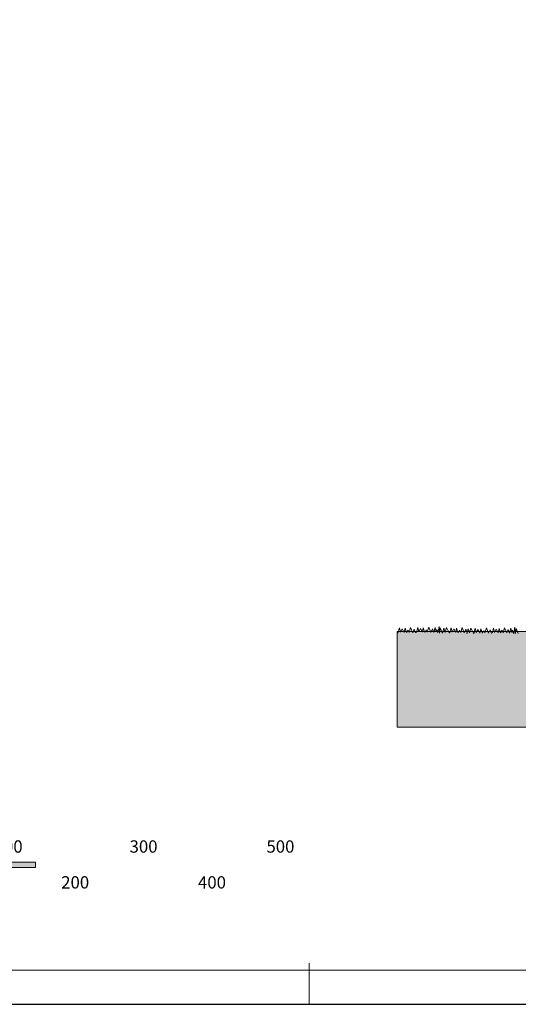
# Model space of a CAD drawing. Units: millimetres. Extents: x 0 to 2145581, y -485879 to -86317.
# Drawn here: x 1467502 to 1474788, y -396513 to -382127 of the extents above; entities that cross this region are included whole.
import ezdxf

# ---------------------------------------------------------------- set-up
doc = ezdxf.new("R2010")
doc.units = ezdxf.units.MM
doc.header["$MEASUREMENT"] = 0
doc.linetypes.add('ACAD_ISO10W100', pattern=[18, 12, -3, 0, -3])
for name, color, linetype, lineweight in [('A-DIMS', 181, 'Continuous', 5), ('A-SLOJEVI', 95, 'Continuous', 9), ('A-SRAFURA', 252, 'Continuous', 9), ('A_Ose', 122, 'ACAD_ISO10W100', 13), ('A_Oznake', 161, 'Continuous', 13)]:
    doc.layers.add(name, color=color, linetype=linetype, lineweight=lineweight)
doc.layers.add('POMOCNE', color=160, linetype='Continuous', plot=False)
doc.styles.get("Standard").update_dxf_attribs({"font": 'arial.ttf'})
doc.dimstyles.new('Boze Jankovica 1_100', dxfattribs={"dimtxt": 200, "dimasz": 250, "dimexe": 150, "dimexo": 150, "dimgap": 100, "dimtad": 1, "dimlfac": 0.1, "dimdsep": 46, "dimtxsty": 'Standard', "dimblk": 'DOTSMALL', "dimcen": 2.5, "dimdle": 250, "dimadec": 0, "dimazin": 0, "dimtfac": 1, "dimtmove": 0, "dimatfit": 3, "dimldrblk": 'DOTSMALL', "dimfxl": 150, "dimfxlon": 1, "dimarcsym": 0})

# ---------------------------------------------------------------- blocks, each defined once
blk = doc.blocks.new('okvir')
at = {"layer": 'A-DIMS', "ltscale": 100}
blk.add_line((851287, -708955), (851287, -708355), dxfattribs=at)
at = {"layer": 'A-DIMS', "color": 2, "ltscale": 100}
blk.add_lwpolyline([(840787, -679755), (840787, -708455), (879787, -708455), (879787, -679755)], close=True, dxfattribs=at)
at = {"layer": 'POMOCNE', "color": 2}
blk.add_lwpolyline([(838287, -679255), (838287, -708955), (880287, -708955), (880287, -679255)], close=True, dxfattribs=at)
blk = doc.blocks.new('razmernik')
at = {"layer": 'A_Ose'}
h = blk.add_hatch(color=256, dxfattribs=at)
h.dxf.hatch_style = 1
h.paths.add_polyline_path([(847287, -706880), (846287, -706880), (846287, -706955), (847287, -706955)])
at = {"layer": 'A-DIMS'}
blk.add_lwpolyline([(847287, -706880), (842287, -706880), (842287, -706955), (847287, -706955)], close=True, dxfattribs=at)
at = {"layer": 'A-DIMS', "char_height": 180, "attachment_point": 1}
for s, insert in [('\\pi293.274;100', (842781, -706559)), ('\\pi293.274;300', (844752, -706559)), ('\\pi293.274;500', (846752, -706559)), ('\\pi293.274;200', (843753, -707083)), ('\\pi293.274;400', (845752, -707083))]:
    blk.add_mtext_dynamic_manual_height_columns(s, width=5981.01, gutter_width=1, heights=[0], dxfattribs=dict(at, insert=insert))
blk = doc.blocks.new('_DotSmall')
at = {"color": 0, "linetype": 'ByBlock', "const_width": 0.5}
blk.add_lwpolyline([(-0.0625, 0, 1), (0.0625, 0, 1)], format="xyb", close=True, dxfattribs=at)
blk = doc.blocks.new('*D254')
at = {"layer": 'A-DIMS', "color": 0, "lineweight": -2, "transparency": 16777216}
for p, q in [((1481635, -389565), (1481635, -389315)), ((1481785, -389565), (1481485, -389565)), ((1481635, -389565), (1481635, -389735)), ((1481485, -389735), (1481785, -389735)), ((1481635, -389735), (1481635, -389985))]:
    blk.add_line(p, q, dxfattribs=at)
at = {"layer": 'Defpoints', "color": 0, "transparency": 16777216}
for p in [(1482079, -389565), (0, -389735), (1481635, -389735)]:
    blk.add_point(p, dxfattribs=at)
at = {"layer": 'A-DIMS', "color": 0, "lineweight": -2, "transparency": 16777216, "xscale": 250, "yscale": 250, "zscale": 250}
for p, rotation in [((1481635, -389565), 270), ((1481635, -389735), 90)]:
    blk.add_blockref('_DotSmall', p, dxfattribs=dict(at, rotation=rotation))
at = {"layer": 'A-DIMS', "color": 0, "transparency": 16777216, "insert": (1481435, -389650), "char_height": 200, "attachment_point": 5, "rotation": 90}
blk.add_mtext('17', dxfattribs=at)
blk = doc.blocks.new('*D255')
at = {"layer": 'A-DIMS', "color": 0, "lineweight": -2, "transparency": 16777216}
for p, q in [((1481635, -389485), (1481635, -391315)), ((1481485, -389735), (1481785, -389735)), ((1481785, -391065), (1481485, -391065))]:
    blk.add_line(p, q, dxfattribs=at)
at = {"layer": 'Defpoints', "color": 0, "transparency": 16777216}
for p in [(0, -389735), (1481635, -391065), (1482079, -391065)]:
    blk.add_point(p, dxfattribs=at)
at = {"layer": 'A-DIMS', "color": 0, "lineweight": -2, "transparency": 16777216, "xscale": 250, "yscale": 250, "zscale": 250}
for p, rotation in [((1481635, -389735), 90), ((1481635, -391065), 270)]:
    blk.add_blockref('_DotSmall', p, dxfattribs=dict(at, rotation=rotation))
at = {"layer": 'A-DIMS', "color": 0, "transparency": 16777216, "insert": (1481433, -390400), "char_height": 200, "attachment_point": 5, "rotation": 90}
blk.add_mtext('133', dxfattribs=at)

msp = doc.modelspace()

# ---------------------------------------------------------------- hatches: boundary and pattern name
at = {"layer": 'A-SRAFURA', "ltscale": 100}
h = msp.add_hatch(dxfattribs=at)
h.set_pattern_fill('DOTS', color=256, scale=750)
h.set_pattern_definition([(0, (766629.174, 371914.594), (23.4375, 46.875), [0, -46.875])])
h.paths.add_polyline_path([(1482478.559, -391265.449), (1482478.559, -391665.451), (1482578.558, -391665.451), (1482578.558, -392065.451), (1481778.558, -392065.451), (1481778.558, -391665.451), (1482078.559, -391665.45), (1482078.559, -391415.45), (1475418.558, -391415.451), (1475418.558, -391665.451), (1475718.558, -391665.451), (1475718.558, -392165.451), (1474918.558, -392165.451), (1474918.558, -391665.451), (1475018.559, -391665.451), (1475018.559, -391065.45), (1473018.559, -391065.45), (1473018.559, -392465.451), (1484478.558, -392465.451), (1484478.558, -391265.449)])

# ---------------------------------------------------------------- linework, layer by layer
at = {"layer": 'A-SLOJEVI'}
for points in [[(1473286.176, -391086.222), (1473267.376, -391031.779), (1473245.015, -391082.856), (1473213.878, -391005.885), (1473192.539, -391078.863), (1473176.788, -391043.98), (1473155.354, -391082.717), (1473132.796, -391016.634), (1473119.642, -391081.36), (1473091.919, -391027.935), (1473066.051, -391074.122), (1473051.512, -391010.217), (1473029.419, -391089.988)], [(1473676.723, -391085.599), (1473646.043, -391011.887), (1473643.851, -391044.729), (1473635.816, -391089.978), (1473629.631, -390993.975), (1473610.057, -391086.166), (1473595.862, -391036.105), (1473586.15, -391072.282), (1473571.097, -391008.793), (1473552.356, -391082.53), (1473533.557, -391028.088), (1473511.195, -391079.164), (1473480.058, -391002.193), (1473458.719, -391075.172), (1473442.969, -391040.288), (1473421.535, -391079.025), (1473398.976, -391012.942), (1473385.822, -391077.668), (1473358.1, -391024.243), (1473332.232, -391070.43), (1473317.693, -391006.525), (1473300.254, -391079.025)], [(1474039.891, -391087.314), (1474021.091, -391032.872), (1473998.73, -391083.949), (1473967.593, -391006.977), (1473946.254, -391079.956), (1473930.504, -391045.073), (1473909.07, -391083.809), (1473886.511, -391017.727), (1473873.357, -391082.453), (1473845.634, -391029.028), (1473819.767, -391075.215), (1473805.227, -391011.309), (1473783.134, -391091.08), (1473758.098, -391046.128), (1473737.597, -391008.761), (1473719.665, -391078.73), (1473701.096, -391018.675), (1473682.258, -391090.593)], [(1474394.781, -391094.509), (1474375.981, -391040.067), (1474353.62, -391091.144), (1474322.483, -391014.172), (1474301.144, -391087.151), (1474285.394, -391052.268), (1474263.96, -391091.004), (1474241.401, -391024.921), (1474228.247, -391089.648), (1474200.524, -391036.222), (1474174.656, -391082.409), (1474160.117, -391018.504), (1474138.024, -391098.275), (1474112.988, -391053.323), (1474092.487, -391015.955), (1474074.555, -391085.924), (1474055.986, -391025.869), (1474037.148, -391097.787)], [(1474785.328, -391093.887), (1474754.648, -391020.175), (1474752.456, -391053.017), (1474744.421, -391098.266), (1474738.236, -391002.262), (1474718.662, -391094.453), (1474704.467, -391044.392), (1474694.755, -391080.569), (1474679.702, -391017.08), (1474660.961, -391090.817), (1474642.162, -391036.375), (1474619.8, -391087.452), (1474588.663, -391010.48), (1474567.324, -391083.459), (1474551.574, -391048.576), (1474530.14, -391087.312), (1474507.581, -391021.23), (1474494.427, -391085.956), (1474466.705, -391032.531), (1474440.837, -391078.717), (1474426.298, -391014.812), (1474408.859, -391087.312)]]:
    msp.add_lwpolyline(points, dxfattribs=at)
at = {"layer": 'A-SRAFURA', "ltscale": 100}
msp.add_line((1475018.559, -391065.45), (1473018.559, -391065.45), dxfattribs=at)
msp.add_lwpolyline([(1473018.559, -391065.45), (1473018.559, -392165.451), (1473018.559, -392465.451), (1484478.558, -392465.451), (1484478.558, -391265.449)], dxfattribs=at)

# ---------------------------------------------------------------- block references
for name, p in [('okvir', (620447.283, 312441.83)), ('razmernik', (571566.474, 312441.83)), ('razmernik', (620447.283, 312441.83))]:
    msp.add_blockref(name, p)

# ---------------------------------------------------------------- texts
at = {"layer": 'A_Oznake', "attachment_point": 1}
for s, width, insert, char_height in [('\\pi391.032;FIRST FLOOR PLAN', 4099.80341, (1444490.83, -386505.616), 240), ('\\pi2329;{\\H0.93333x;11.30 m²}', 3881.49358, (1445945.197, -387204.357), 300), ('\\pi391.032;GROUND FLOOR PLAN', 4099.80341, (1420628.513, -388586.563), 240), ('\\pi391.032;FIRST FLOOR PLAN', 4170.8398, (1437138.955, -388586.563), 240)]:
    msp.add_mtext_dynamic_manual_height_columns(s, width=width, gutter_width=1, heights=[0], dxfattribs=dict(at, insert=insert, char_height=char_height))

# ---------------------------------------------------------------- dimensions: what is measured, and where the dimension line sits
at = {"layer": 'A-DIMS'}
dim = msp.add_linear_dim(base=(1481635.316, -389735.451), p1=(1482078.559, -389565.451), p2=(0, -389735.451), angle=90, dimstyle='Boze Jankovica 1_100', dxfattribs=at)
dim.commit()
dim.dimension.update_dxf_attribs({"geometry": '*D254', "text_midpoint": (1481635.316, -389650.451), "dimtype": 160})
dim = msp.add_linear_dim(base=(1481635.316, -391065.45), p1=(0, -389735.451), p2=(1482078.559, -391065.45), angle=90, dimstyle='Boze Jankovica 1_100', override={"dimtmove": 1}, dxfattribs=at)
dim.commit()
dim.dimension.update_dxf_attribs({"geometry": '*D255', "text_midpoint": (1481433.133, -390400.451)})

doc.saveas('drawing.dxf')
